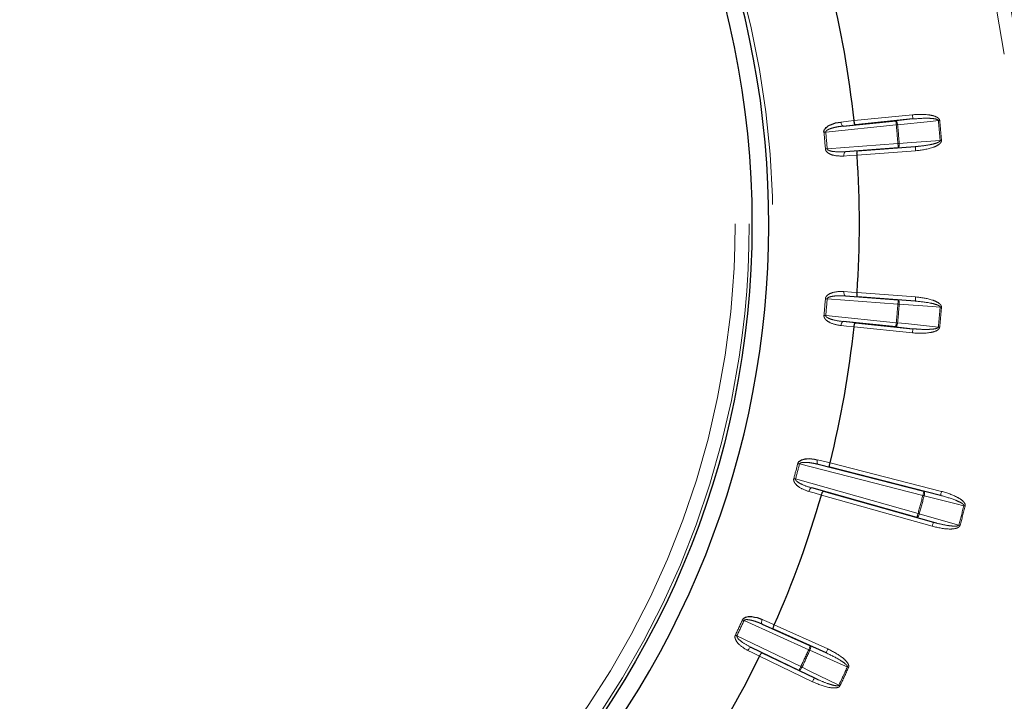
# Paper-space layout 'Sheet3' of a CAD drawing. Units: millimetres. Extents: x 11 to 1716, y 11 to 1106.
# Drawn here: x 618 to 653, y 366 to 391 of the extents above; entities that cross this region are included whole.
import ezdxf

# ---------------------------------------------------------------- set-up
doc = ezdxf.new("R2010")
doc.units = ezdxf.units.MM
doc.linetypes.add('PHANTOM', pattern=[12.7, 6.35, -1.27, 1.27, -1.27, 1.27, -1.27])
doc.styles.add('SLDTEXTSTYLE0', font='TXT', dxfattribs={"width": 0.75})
doc.dimstyles.new('SLDDIMSTYLE0', dxfattribs={"dimtxt": 9.525, "dimasz": 10.16, "dimexe": 0, "dimexo": 0.0625, "dimgap": 2.38125, "dimtad": 0, "dimtih": 1, "dimtoh": 1, "dimdec": 1, "dimrnd": 1e-09, "dimzin": 12, "dimdsep": 46, "dimtxsty": 'SLDTEXTSTYLE0', "dimsah": 1, "dimcen": 0.09, "dimadec": 0, "dimazin": 3, "dimtfac": 1, "dimtdec": 1, "dimtofl": 0, "dimtmove": 0, "dimatfit": 3, "dimfxl": 0, "dimfrac": 2, "dimtolj": 1, "dimtzin": 12, "dimarcsym": 0})
doc.dimstyles.new('SLDDIMSTYLE1', dxfattribs={"dimtxt": 9.525, "dimasz": 10.16, "dimexe": 0, "dimexo": 0.0625, "dimgap": 2.38125, "dimtad": 0, "dimtih": 1, "dimtoh": 1, "dimdec": 4, "dimlfac": 4, "dimzin": 12, "dimdsep": 46, "dimtxsty": 'SLDTEXTSTYLE0', "dimsah": 1, "dimcen": 0.09, "dimadec": 0, "dimazin": 3, "dimtfac": 1, "dimtdec": 1, "dimtofl": 0, "dimtmove": 0, "dimatfit": 3, "dimfxl": 0, "dimfrac": 2, "dimtolj": 1, "dimtzin": 12, "dimarcsym": 0})

# ---------------------------------------------------------------- blocks, each defined once
blk = doc.blocks.new('_D_29')
at = {"color": 7, "linetype": 'Continuous', "lineweight": 18, "ltscale": 4}
blk.add_line((711.479, 178.201), (801.46, 178.201), dxfattribs=at)
for start, end in [(23.53898, 45), (0, 21.46877)]:
    blk.add_arc((342.975, 178.201), 453.405, start, end, dxfattribs=at)
for points in [[(663.58, 498.807), (669.594, 490.477), (671.773, 492.608)], [(796.38, 178.201), (797.79, 188.377), (794.742, 188.343)]]:
    blk.add_solid(points, dxfattribs=at)
at = {"color": 7, "linetype": 'Continuous', "lineweight": 18, "ltscale": 4, "insert": (752.288, 356.423), "char_height": 9.525, "attachment_point": 1, "style": 'SLDTEXTSTYLE0'}
blk.add_mtext('45°', dxfattribs=at)
blk = doc.blocks.new('_D_30')
at = {"color": 7, "linetype": 'Continuous', "lineweight": 18, "ltscale": 4}
for p, q in [((662.3, 689.258), (469.967, 689.258)), ((475.047, 689.258), (475.047, 449.578)), ((462.735, 447.647), (459.838, 447.647)), ((459.838, 447.647), (459.838, 432.512)), ((487.359, 447.647), (490.256, 447.647)), ((490.256, 447.647), (490.256, 432.512)), ((459.838, 432.512), (462.735, 432.512)), ((490.256, 432.512), (487.359, 432.512)), ((475.047, 178.201), (475.047, 417.881)), ((634.994, 178.201), (469.967, 178.201))]:
    blk.add_line(p, q, dxfattribs=at)
for points in [[(475.047, 689.258), (473.523, 679.098), (476.571, 679.098)], [(475.047, 178.201), (476.571, 188.361), (473.523, 188.361)]]:
    blk.add_solid(points, dxfattribs=at)
at = {"color": 7, "linetype": 'Continuous', "lineweight": 18, "ltscale": 4, "char_height": 9.525, "attachment_point": 1, "style": 'SLDTEXTSTYLE0'}
for s, insert in [('20.1', (462.735, 444.791)), ('511.1', (459.216, 430.159))]:
    blk.add_mtext(s, dxfattribs=dict(at, insert=insert))

psp = doc.layouts.new('Sheet3')

# ---------------------------------------------------------------- linework, layer by layer
at = {"color": 8, "linetype": 'PHANTOM', "lineweight": 18, "ltscale": 4}
for p, q in [((647.907328, 386.963282), (649.980383, 387.172196)), ((649.405837, 386.811014), (646.90383, 386.558872)), ((647.955453, 386.817377), (647.523308, 386.772055)), ((649.390798, 386.960249), (649.995422, 387.022961)), ((646.955796, 385.964896), (649.463576, 386.151057)), ((650.081009, 386.044707), (649.474679, 386.001471)), ((647.602882, 385.862525), (648.036333, 385.892931)), ((650.092112, 385.895129), (648.014274, 385.740887)), ((648.036333, 380.717069), (647.602882, 380.747471)), ((648.014274, 380.869113), (650.092112, 380.714871)), ((649.463576, 380.45894), (646.955796, 380.6451)), ((649.474679, 380.608525), (650.081009, 380.565286)), ((646.90383, 380.051128), (649.405837, 379.798986)), ((647.523308, 379.837945), (647.955453, 379.792619)), ((649.980383, 379.4378), (647.907328, 379.646715)), ((649.995422, 379.587039), (649.390798, 379.649747)), ((647.055773, 374.826599), (651.013112, 373.81912)), ((650.349589, 373.676661), (645.974452, 374.790501)), ((647.050994, 374.673035), (646.629477, 374.77852)), ((645.831708, 374.257773), (650.177609, 373.03482)), ((646.404965, 373.940635), (646.822754, 373.821232)), ((650.386596, 373.822018), (650.976107, 373.673763)), ((650.681008, 372.579686), (646.750111, 373.685855)), ((650.721638, 372.724071), (650.136978, 372.890435)), ((646.299131, 368.204605), (644.00626, 369.237251)), ((645.046247, 368.935313), (644.649336, 369.11213)), ((645.077521, 369.085733), (646.977296, 368.23013)), ((643.754278, 368.696872), (646.019157, 367.6042)), ((644.263484, 368.284672), (644.654066, 368.094276)), ((646.360727, 368.341371), (646.915702, 368.093364)), ((646.435522, 367.068291), (644.558938, 367.973633)), ((646.500698, 367.203384), (645.953983, 367.469106))]:
    psp.add_line(p, q, dxfattribs=at)
at = {"color": 7, "linetype": 'Continuous', "lineweight": 25, "ltscale": 4}
for p, q in [((647.523308, 386.772055), (649.390798, 386.960249)), ((649.995422, 387.022961), (647.955453, 386.817377)), ((649.474679, 386.001471), (647.602882, 385.862525)), ((648.036333, 385.892931), (650.081009, 386.044707)), ((647.602882, 380.747471), (649.474679, 380.608525)), ((650.081009, 380.565286), (648.036333, 380.717069)), ((649.390798, 379.649747), (647.523308, 379.837945)), ((647.955453, 379.792619), (649.995422, 379.587039)), ((646.629477, 374.77852), (650.386596, 373.822018)), ((650.976107, 373.673763), (647.050994, 374.673035)), ((650.136978, 372.890435), (646.404965, 373.940635)), ((646.822754, 373.821232), (650.721638, 372.724071)), ((644.649336, 369.11213), (646.360727, 368.341371)), ((646.915702, 368.093364), (645.046247, 368.935313)), ((645.953983, 367.469106), (644.263484, 368.284672)), ((644.654066, 368.094276), (646.500698, 367.203384))]:
    psp.add_line(p, q, dxfattribs=at)
at = {"color": 7, "linetype": 'Continuous', "lineweight": 25, "ltscale": 16}
for p, q in [((648.014263, 380.868959), (648.014273, 380.869113)), ((647.907327, 379.646714), (647.907343, 379.646868)), ((647.055735, 374.826447), (647.055773, 374.826597)), ((646.750112, 373.685854), (646.750154, 373.686003))]:
    psp.add_line(p, q, dxfattribs=at)
at = {"color": 8, "linetype": 'PHANTOM', "lineweight": 18, "ltscale": 4, "flags": 128}
for points in [[(649.980383, 387.172196), (649.983302, 387.143243), (649.986109, 387.115385), (649.988698, 387.089688), (649.990972, 387.067128), (649.992842, 387.048561), (649.994241, 387.034688), (649.995111, 387.026045), (649.995422, 387.022961)], [(647.445224, 386.914659), (647.715634, 386.943023), (647.907343, 386.963133)], [(647.523308, 386.772055), (647.510771, 386.77388), (647.498137, 386.781301), (647.485888, 386.794042), (647.474488, 386.81161), (647.464372, 386.833336), (647.45592, 386.858407), (647.449456, 386.885863), (647.445224, 386.914659)], [(649.390798, 386.960249), (649.400275, 386.958089), (649.409965, 386.950332), (649.419496, 386.937264), (649.428509, 386.91939), (649.436657, 386.897381), (649.443632, 386.872086), (649.449166, 386.844467), (649.453052, 386.815574)], [(649.405837, 386.811014), (649.402918, 386.839967), (649.400111, 386.867825), (649.397522, 386.893522), (649.395248, 386.916082), (649.393378, 386.934649), (649.391979, 386.948515), (649.391109, 386.957157), (649.390798, 386.960249)], [(649.453052, 386.815574), (649.447318, 386.815022), (649.441518, 386.814456), (649.43566, 386.81389), (649.429754, 386.813324), (649.423808, 386.81275), (649.417835, 386.812169), (649.411841, 386.811588), (649.405837, 386.811014)], [(650.899142, 386.965569), (650.616056, 386.936206), (649.453052, 386.815574)], [(650.946355, 386.970144), (650.940351, 386.969562), (650.934359, 386.968981), (650.928384, 386.9684), (650.92244, 386.967826), (650.916534, 386.967253), (650.910676, 386.966687), (650.904875, 386.96612), (650.899142, 386.965569)], [(646.90383, 386.558872), (646.89569, 386.558089), (646.887575, 386.557307), (646.879507, 386.556525), (646.871513, 386.555757), (646.863615, 386.554997), (646.855835, 386.554245), (646.8482, 386.553507), (646.840729, 386.552792)], [(649.510864, 386.154759), (649.505122, 386.154312), (649.499312, 386.153858), (649.493445, 386.153396), (649.487529, 386.152934), (649.481574, 386.152465), (649.475591, 386.151995), (649.469588, 386.151526), (649.463576, 386.151057)], [(649.474679, 386.001471), (649.47445, 386.004571), (649.473807, 386.013236), (649.472775, 386.027131), (649.471393, 386.045743), (649.469715, 386.068355), (649.467802, 386.094112), (649.465731, 386.122037), (649.463576, 386.151057)], [(649.510864, 386.154759), (649.512056, 386.125628), (649.511403, 386.097472), (649.508925, 386.07135), (649.504721, 386.048261), (649.498951, 386.029091), (649.491834, 386.014569), (649.483638, 386.005249), (649.474679, 386.001471)], [(649.510864, 386.154759), (649.79475, 386.175003), (650.961032, 386.258159)], [(650.092112, 385.895129), (650.089957, 385.924149), (650.087886, 385.952074), (650.085973, 385.977823), (650.084295, 386.000443), (650.082912, 386.019047), (650.081881, 386.03295), (650.081238, 386.041615), (650.081009, 386.044707)], [(651.008323, 386.261847), (651.00231, 386.261377), (650.996307, 386.260908), (650.990322, 386.260446), (650.984368, 386.259977), (650.978452, 386.259515), (650.972584, 386.25906), (650.966775, 386.258606), (650.961032, 386.258159)], [(646.955796, 385.964896), (646.947643, 385.964256), (646.939516, 385.963615), (646.931436, 385.962982), (646.923429, 385.962356), (646.915518, 385.96173), (646.907728, 385.961119), (646.90008, 385.960515), (646.892598, 385.959927)], [(647.602882, 385.862525), (647.590852, 385.858547), (647.5797, 385.84904), (647.569848, 385.83437), (647.561673, 385.815095), (647.555482, 385.791939), (647.551513, 385.76578), (647.549914, 385.737624), (647.550747, 385.708529)], [(648.014263, 385.741036), (647.743037, 385.722015), (647.550747, 385.708529)], [(647.602882, 380.747471), (647.590852, 380.751449), (647.5797, 380.760953), (647.569848, 380.775623), (647.561673, 380.794905), (647.555482, 380.818061), (647.551513, 380.844213), (647.549914, 380.872372), (647.550747, 380.901471)], [(647.550747, 380.901471), (647.821972, 380.882446), (648.014263, 380.86896)], [(646.955796, 380.6451), (646.947643, 380.645741), (646.939516, 380.646381), (646.931436, 380.647015), (646.923429, 380.647644), (646.915518, 380.648266), (646.907728, 380.648881), (646.90008, 380.649481), (646.892598, 380.650069)], [(649.463576, 380.45894), (649.465731, 380.487963), (649.467802, 380.515884), (649.469715, 380.541641), (649.471393, 380.564254), (649.472775, 380.582865), (649.473807, 380.596764), (649.47445, 380.605429), (649.474679, 380.608525)], [(649.510864, 380.455237), (649.505122, 380.455687), (649.499312, 380.456142), (649.493445, 380.4566), (649.487529, 380.457066), (649.481574, 380.457531), (649.475591, 380.458001), (649.469588, 380.45847), (649.463576, 380.45894)], [(649.474679, 380.608525), (649.483638, 380.604751), (649.491834, 380.595427), (649.498951, 380.580902), (649.504721, 380.561735), (649.508925, 380.53865), (649.511403, 380.512528), (649.512056, 380.484368), (649.510864, 380.455237)], [(650.961032, 380.351841), (650.677148, 380.372081), (649.510864, 380.455237)], [(650.092112, 380.714871), (650.089957, 380.685847), (650.087886, 380.657926), (650.085973, 380.632169), (650.084295, 380.609557), (650.082912, 380.590945), (650.081881, 380.577046), (650.081238, 380.568381), (650.081009, 380.565286)], [(646.90383, 380.051128), (646.89569, 380.051911), (646.887575, 380.052693), (646.879507, 380.053472), (646.871513, 380.054243), (646.863615, 380.055003), (646.855835, 380.055751), (646.8482, 380.056489), (646.840729, 380.057208)], [(651.008323, 380.34815), (651.00231, 380.348619), (650.996307, 380.349088), (650.990322, 380.349554), (650.984368, 380.35002), (650.978452, 380.350482), (650.972584, 380.35094), (650.966775, 380.351391), (650.961032, 380.351841)], [(647.523308, 379.837945), (647.510771, 379.836116), (647.498137, 379.828691), (647.485888, 379.815958), (647.474488, 379.79839), (647.464372, 379.77666), (647.45592, 379.751593), (647.449456, 379.724137), (647.445224, 379.695341)], [(647.907343, 379.646867), (647.636935, 379.675232), (647.445224, 379.695341)], [(649.390798, 379.649747), (649.391109, 379.652835), (649.391979, 379.661482), (649.393378, 379.675347), (649.395248, 379.693918), (649.397522, 379.716478), (649.400111, 379.742175), (649.402918, 379.770029), (649.405837, 379.798986)], [(649.453052, 379.794422), (649.449166, 379.765529), (649.443632, 379.73791), (649.436657, 379.712615), (649.428509, 379.69061), (649.419496, 379.672736), (649.409965, 379.659667), (649.400275, 379.651908), (649.390798, 379.649747)], [(649.453052, 379.794422), (649.447318, 379.794977), (649.441518, 379.795536), (649.43566, 379.796102), (649.429754, 379.796676), (649.423808, 379.79725), (649.417835, 379.797827), (649.411841, 379.798405), (649.405837, 379.798986)], [(649.453052, 379.794422), (649.736138, 379.76506), (650.899142, 379.644431)], [(649.980383, 379.4378), (649.983302, 379.466757), (649.986109, 379.494615), (649.988698, 379.520312), (649.990972, 379.542872), (649.992842, 379.561439), (649.994241, 379.575308), (649.995111, 379.583951), (649.995422, 379.587039)], [(650.946355, 379.639853), (650.940351, 379.640434), (650.934359, 379.641015), (650.928384, 379.641596), (650.92244, 379.64217), (650.916534, 379.642743), (650.910676, 379.643313), (650.904875, 379.643872), (650.899142, 379.644431)], [(645.913087, 374.806411), (645.920353, 374.804526), (645.92778, 374.802604), (645.935344, 374.800641), (645.943025, 374.798652), (645.9508, 374.796632), (645.958644, 374.794602), (645.966536, 374.792553), (645.974452, 374.790501)], [(646.604981, 374.939252), (646.59909, 374.910746), (646.595756, 374.882735), (646.595106, 374.856289), (646.597166, 374.83241), (646.601856, 374.812003), (646.608999, 374.795839), (646.618324, 374.784536), (646.629477, 374.77852)], [(646.604981, 374.939252), (646.868739, 374.873243), (647.055736, 374.826446)], [(645.77061, 374.274678), (645.777844, 374.272678), (645.785237, 374.270633), (645.792769, 374.268547), (645.800417, 374.266431), (645.808159, 374.264289), (645.815969, 374.262128), (645.823827, 374.259956), (645.831708, 374.257773)], [(646.303388, 373.813689), (646.312539, 373.841323), (646.323655, 373.867243), (646.336315, 373.890471), (646.350039, 373.910125), (646.364305, 373.925455), (646.378573, 373.935878), (646.392301, 373.941004), (646.404965, 373.940635)], [(646.750154, 373.686004), (646.488728, 373.760719), (646.303388, 373.813689)], [(650.349589, 373.676661), (650.35677, 373.704865), (650.363678, 373.731997), (650.370049, 373.757023), (650.375644, 373.778999), (650.380248, 373.797085), (650.383687, 373.810593), (650.385831, 373.819008), (650.386596, 373.822018)], [(650.395513, 373.664781), (650.401762, 373.693254), (650.406026, 373.7211), (650.40814, 373.747248), (650.408024, 373.770714), (650.405681, 373.790592), (650.401203, 373.806134), (650.39476, 373.816743), (650.386596, 373.822018)], [(650.976107, 373.673763), (650.976872, 373.676769), (650.979016, 373.685188), (650.982455, 373.698696), (650.987059, 373.716783), (650.992653, 373.738758), (650.999025, 373.763785), (651.005933, 373.790916), (651.013112, 373.81912)], [(650.349589, 373.676661), (650.355429, 373.675149), (650.361259, 373.67364), (650.36707, 373.672139), (650.372852, 373.670641), (650.378596, 373.669155), (650.384294, 373.667683), (650.389936, 373.666223), (650.395513, 373.664781)], [(651.805459, 373.310204), (651.529446, 373.379618), (650.395513, 373.664781)], [(651.805459, 373.310204), (651.811036, 373.308766), (651.816677, 373.307306), (651.822375, 373.305835), (651.828122, 373.304348), (651.833903, 373.302854), (651.839715, 373.301353), (651.845545, 373.299844), (651.851384, 373.298336)], [(650.136978, 372.890435), (650.13782, 372.893423), (650.140172, 372.901782), (650.143948, 372.915201), (650.149003, 372.933164), (650.155146, 372.954994), (650.162142, 372.979853), (650.169727, 373.006806), (650.177609, 373.03482)], [(650.136978, 372.890435), (650.146686, 372.890919), (650.157571, 372.896887), (650.16922, 372.908108), (650.181188, 372.924153), (650.193021, 372.944414), (650.204266, 372.968118), (650.214495, 372.994363), (650.223319, 373.022146)], [(650.177609, 373.03482), (650.183421, 373.033207), (650.189225, 373.031601), (650.195008, 373.029996), (650.200764, 373.028401), (650.206482, 373.026814), (650.212154, 373.025242), (650.217768, 373.023685), (650.223319, 373.022146)], [(650.223319, 373.022146), (650.497059, 372.944254), (651.621657, 372.624244)], [(650.721638, 372.724071), (650.720798, 372.721083), (650.718443, 372.71272), (650.714668, 372.699302), (650.709612, 372.681338), (650.703471, 372.659512), (650.696475, 372.634649), (650.688891, 372.6077), (650.681008, 372.579686)], [(651.621657, 372.624244), (651.627206, 372.622706), (651.632821, 372.621145), (651.638493, 372.619573), (651.64421, 372.617986), (651.649965, 372.616388), (651.655749, 372.614782), (651.661551, 372.613173), (651.667362, 372.61156)], [(644.00626, 369.237251), (643.998819, 369.240641), (643.9914, 369.24402), (643.984026, 369.24738), (643.976717, 369.250711), (643.969495, 369.254), (643.962383, 369.257241), (643.955402, 369.260423), (643.948574, 369.263533)], [(644.649336, 369.11213), (644.639392, 369.119983), (644.632163, 369.132731), (644.627923, 369.149886), (644.626834, 369.170796), (644.628937, 369.194675), (644.634152, 369.220611), (644.642281, 369.247619), (644.653015, 369.274676)], [(644.653015, 369.274676), (644.901378, 369.164031), (645.077458, 369.085591)], [(643.754278, 368.696872), (643.746898, 368.700392), (643.739538, 368.703902), (643.732224, 368.707392), (643.724974, 368.710849), (643.717813, 368.714265), (643.710759, 368.717633), (643.703835, 368.720934), (643.697061, 368.724167)], [(644.263484, 368.284672), (644.251077, 368.287243), (644.236667, 368.284587), (644.220799, 368.276808), (644.20408, 368.264198), (644.187141, 368.247241), (644.170625, 368.226576), (644.155162, 368.202988), (644.141335, 368.177373)], [(644.559007, 367.973771), (644.314606, 368.092909), (644.141335, 368.177373)], [(646.299131, 368.204605), (646.311084, 368.231144), (646.32258, 368.256669), (646.333186, 368.280221), (646.342498, 368.300892), (646.35016, 368.317909), (646.355884, 368.33062), (646.359451, 368.33854), (646.360727, 368.341371)], [(646.342302, 368.18495), (646.33706, 368.187338), (646.331756, 368.189752), (646.326401, 368.192192), (646.320999, 368.194651), (646.315564, 368.197124), (646.310101, 368.199613), (646.304621, 368.202109), (646.299131, 368.204605)], [(646.360727, 368.341371), (646.367856, 368.334763), (646.372367, 368.323196), (646.374088, 368.307113), (646.372955, 368.287127), (646.369009, 368.263997), (646.362402, 368.238605), (646.353387, 368.211917), (646.342302, 368.18495)], [(647.669651, 367.591806), (647.40981, 367.707919), (646.342302, 368.18495)], [(646.977296, 368.23013), (646.965346, 368.203591), (646.953849, 368.178066), (646.943243, 368.154518), (646.933932, 368.133843), (646.926267, 368.116826), (646.920543, 368.104115), (646.916976, 368.096195), (646.915702, 368.093364)], [(645.953983, 367.469106), (645.955332, 367.471903), (645.959106, 367.479726), (645.965163, 367.492281), (645.973273, 367.509089), (645.983124, 367.529511), (645.994347, 367.552772), (646.006512, 367.577988), (646.019157, 367.6042)], [(646.061965, 367.583763), (646.048431, 367.557939), (646.033783, 367.533877), (646.018578, 367.512494), (646.003396, 367.494605), (645.988813, 367.480889), (645.975387, 367.47187), (645.963628, 367.467891), (645.953983, 367.469106)], [(646.061965, 367.583763), (646.056766, 367.586244), (646.051508, 367.588755), (646.046195, 367.591291), (646.04084, 367.593847), (646.035452, 367.596421), (646.030035, 367.599007), (646.0246, 367.601603), (646.019157, 367.6042)], [(646.061965, 367.583763), (646.317937, 367.459349), (647.369545, 366.948224)], [(647.712827, 367.572162), (647.707338, 367.574658), (647.701856, 367.57715), (647.696393, 367.579639), (647.690956, 367.582112), (647.685556, 367.584567), (647.680199, 367.587007), (647.674894, 367.589418), (647.669651, 367.591806)], [(646.435522, 367.068291), (646.448167, 367.094502), (646.460334, 367.119718), (646.471555, 367.142979), (646.481408, 367.163401), (646.489518, 367.180209), (646.495573, 367.192764), (646.499349, 367.20059), (646.500698, 367.203384)], [(647.412345, 366.927776), (647.406902, 366.930377), (647.401469, 366.932969), (647.396054, 366.935558), (647.390664, 366.938133), (647.385311, 366.940692), (647.38, 366.943229), (647.374742, 366.94574), (647.369545, 366.948224)]]:
    psp.add_lwpolyline(points, dxfattribs=at)
at = {"color": 7, "linetype": 'Continuous', "lineweight": 25, "ltscale": 4, "flags": 128}
for points in [[(647.907343, 386.963133), (647.907341, 386.963147), (647.907339, 386.96317), (647.907337, 386.963185), (647.907336, 386.963207), (647.907334, 386.963222), (647.907332, 386.963244), (647.90733, 386.963267), (647.907328, 386.963282)], [(648.014274, 385.740887), (648.014272, 385.740902), (648.01427, 385.740924), (648.01427, 385.740939), (648.014268, 385.740962), (648.014266, 385.740984), (648.014264, 385.740999), (648.014264, 385.741021), (648.014263, 385.741036)], [(645.077458, 369.085591), (645.077465, 369.08561), (645.077475, 369.085628), (645.077482, 369.085643), (645.07749, 369.085662), (645.077497, 369.085681), (645.077504, 369.085699), (645.077514, 369.085714), (645.077521, 369.085733)], [(644.558938, 367.973633), (644.558948, 367.973648), (644.558957, 367.973666), (644.558964, 367.973685), (644.558974, 367.9737), (644.558981, 367.973719), (644.558991, 367.973737), (644.558998, 367.973752), (644.559007, 367.973771)]]:
    psp.add_lwpolyline(points, dxfattribs=at)
at = {"color": 7, "linetype": 'Continuous', "lineweight": 25, "ltscale": 16}
psp.add_circle((613.132462, 383.304999), 31.155163, dxfattribs=at)
at = {"color": 8, "linetype": 'PHANTOM', "lineweight": 18, "ltscale": 16}
for radius in [31.056775, 30.55708]:
    psp.add_circle((613.132462, 383.304999), radius, dxfattribs=at)
for radius, start, end in [(31.897141, 142.2394765, 137.7605235), (41.054744, 8.5297301, 45), (40.55482, 8.5297301, 45), (36.442419, 4.479212, 5.520788), (36.489853, 4.479212, 5.520788), (37.943668, 4.4638492, 5.5361508), (37.991102, 4.4638492, 5.5361508), (33.864368, 4.4965398, 5.5034602), (33.927761, 4.4965398, 5.5034602), (33.864368, 354.4965398, 355.5034602), (33.927761, 354.4965398, 355.5034602), (36.442419, 354.479212, 355.520788), (36.489853, 354.479212, 355.520788), (37.943668, 354.4638492, 355.5361508), (37.991102, 354.4638492, 355.5361508), (33.864368, 344.5343019, 345.4656981), (33.927761, 344.5343019, 345.4656981), (38.442419, 344.5048111, 345.4951889), (38.489853, 344.5048111, 345.4951889), (39.943668, 344.4906617, 345.5093383), (39.991102, 344.4906617, 345.5093383), (33.864368, 334.4965398, 335.5034602), (33.927761, 334.4965398, 335.5034602), (36.442419, 334.479212, 335.520788), (36.489853, 334.479212, 335.520788), (37.943668, 334.4638492, 335.5361508), (37.991102, 334.4638492, 335.5361508)]:
    psp.add_arc((613.132462, 383.304999), radius, start, end, dxfattribs=at)
at = {"color": 7, "linetype": 'Continuous', "lineweight": 25, "ltscale": 16}
for radius, start, end in [(41.5, 8.5297301, 45), (31.752795, 142.2394765, 45), (34.96676, 6.0053755, 14.0323866), (34.96676, 356.0053755, 3.9946245), (34.96676, 345.9676134, 353.9946245), (34.96676, 336.0053755, 344.0323866), (34.96676, 326.0053755, 333.9946245)]:
    psp.add_arc((613.132462, 383.304999), radius, start, end, dxfattribs=at)
at = {"color": 8, "linetype": 'PHANTOM', "lineweight": 18, "ltscale": 4}
for points, knots in [([(649.980383, 387.172196), (650.182548, 387.183079), (650.464381, 387.198251), (650.773529, 387.127814), (650.886275, 387.066348), (650.92872, 387.02183), (650.943353, 386.992098), (650.94581, 386.974129), (650.946355, 386.970144)], [0, 0, 0, 0, 0.582261434, 0.811718989, 0.907221731, 0.947601873, 0.988378347, 1, 1, 1, 1]), ([(649.995422, 387.022961), (650.18543, 387.037848), (650.447074, 387.058349), (650.736288, 387.037858), (650.842449, 387.012985), (650.879232, 386.994158), (650.892326, 386.98215), (650.897838, 386.973385), (650.898809, 386.967568), (650.899142, 386.965569)], [0, 0, 0, 0, 0.616862111, 0.849427608, 0.936562482, 0.967824521, 0.981210528, 0.993541651, 1, 1, 1, 1]), ([(646.90383, 386.558872), (646.90399, 386.563808), (646.90426, 386.572118), (646.912876, 386.591042), (646.94117, 386.620097), (647.021231, 386.664823), (647.16514, 386.712397), (647.343019, 386.750359), (647.468966, 386.765515), (647.523308, 386.772055)], [0, 0, 0, 0, 0.021070203, 0.035467794, 0.089089671, 0.195000695, 0.437739836, 0.757402312, 1, 1, 1, 1]), ([(650.961032, 386.258159), (650.96095, 386.255102), (650.960775, 386.248601), (650.95342, 386.233679), (650.927898, 386.210592), (650.839787, 386.166885), (650.722836, 386.13596), (650.499031, 386.088941), (650.295739, 386.062033), (650.124031, 386.048178), (650.081009, 386.044707)], [0, 0, 0, 0, 0.00969082, 0.020609042, 0.052135727, 0.118516003, 0.337056207, 0.441572437, 0.860081811, 1, 1, 1, 1]), ([(651.008323, 386.261847), (651.007818, 386.24954), (651.006687, 386.221957), (650.979827, 386.173825), (650.894414, 386.092717), (650.599517, 385.956947), (650.3081, 385.921443), (650.092112, 385.895129)], [0, 0, 0, 0, 0.035259645, 0.079030577, 0.154750631, 0.373530496, 1, 1, 1, 1]), ([(647.550747, 385.708529), (647.422897, 385.708387), (647.231143, 385.708173), (647.015822, 385.789654), (646.927406, 385.867076), (646.898285, 385.922286), (646.894254, 385.94897), (646.892598, 385.959927)], [0, 0, 0, 0, 0.5147753677, 0.7720801622, 0.9012843618, 0.9594675061, 1, 1, 1, 1]), ([(647.602882, 385.862525), (647.476509, 385.85759), (647.290756, 385.850336), (647.081879, 385.882024), (646.994755, 385.914829), (646.968153, 385.938322), (646.960166, 385.94938), (646.956643, 385.957858), (646.955964, 385.963495), (646.955796, 385.964896)], [0, 0, 0, 0, 0.559035025, 0.8217084, 0.934737091, 0.961193501, 0.975499311, 0.993908022, 1, 1, 1, 1]), ([(646.892598, 380.650069), (646.89543, 380.665552), (646.901794, 380.700339), (646.939826, 380.755513), (647.026532, 380.82401), (647.234013, 380.900135), (647.423094, 380.910552), (647.550415, 380.901494), (647.550747, 380.901471)], [0, 0, 0, 0, 0.057304849, 0.128757408, 0.245500831, 0.482518241, 0.998649944, 1, 1, 1, 1]), ([(646.955796, 380.6451), (646.95681, 380.649935), (646.958519, 380.658073), (646.970294, 380.675211), (647.003199, 380.698915), (647.089814, 380.729048), (647.239792, 380.750922), (647.421563, 380.757415), (647.54823, 380.750468), (647.602882, 380.747471)], [0, 0, 0, 0, 0.021073593, 0.0354735909, 0.0890920297, 0.1949993652, 0.4377391873, 0.7574001464, 1, 1, 1, 1]), ([(650.081009, 380.565286), (650.270715, 380.546956), (650.531945, 380.521717), (650.813204, 380.451306), (650.913435, 380.408384), (650.946391, 380.383456), (650.957199, 380.369355), (650.961109, 380.359767), (650.961052, 380.353868), (650.961032, 380.351841)], [0, 0, 0, 0, 0.616859667, 0.84942706, 0.936559725, 0.967823496, 0.981207786, 0.993541396, 1, 1, 1, 1]), ([(650.092112, 380.714871), (650.293095, 380.690483), (650.573281, 380.656486), (650.865505, 380.533437), (650.965857, 380.453321), (650.999932, 380.402114), (651.00918, 380.370293), (651.008479, 380.352169), (651.008323, 380.34815)], [0, 0, 0, 0, 0.58226294, 0.811720974, 0.90722338, 0.947598602, 0.988378312, 1, 1, 1, 1]), ([(647.445224, 379.695341), (647.319293, 379.717404), (647.130417, 379.750495), (646.932511, 379.868119), (646.858886, 379.959722), (646.839794, 380.019151), (646.840457, 380.04613), (646.840729, 380.057208)], [0, 0, 0, 0, 0.514776396, 0.772075636, 0.901284195, 0.95946665, 1, 1, 1, 1]), ([(647.523308, 379.837945), (647.397999, 379.855031), (647.213809, 379.880145), (647.013606, 379.947621), (646.933505, 379.995056), (646.911382, 380.022809), (646.90544, 380.035088), (646.903443, 380.044049), (646.903753, 380.049719), (646.90383, 380.051128)], [0, 0, 0, 0, 0.5590328102, 0.821708539, 0.9347342646, 0.9611892132, 0.9754984714, 0.9939078762, 1, 1, 1, 1]), ([(650.946355, 379.639853), (650.943721, 379.627819), (650.937819, 379.600849), (650.903005, 379.558114), (650.804809, 379.493069), (650.490811, 379.410581), (650.197658, 379.426214), (649.980383, 379.4378)], [0, 0, 0, 0, 0.035264531, 0.079032532, 0.154754134, 0.373531287, 1, 1, 1, 1]), ([(650.899142, 379.644431), (650.89853, 379.641434), (650.897228, 379.635061), (650.887393, 379.621644), (650.858251, 379.60334), (650.763888, 379.575603), (650.643344, 379.565451), (650.414774, 379.558004), (650.209898, 379.566805), (650.038394, 379.582985), (649.995422, 379.587039)], [0, 0, 0, 0, 0.009693071, 0.020611403, 0.052136198, 0.118514984, 0.337055917, 0.441573721, 0.860081415, 1, 1, 1, 1]), ([(645.974452, 374.790501), (645.976294, 374.795085), (645.979394, 374.802802), (645.993975, 374.817629), (646.030512, 374.835228), (646.12105, 374.849812), (646.272548, 374.845204), (646.452666, 374.819912), (646.576183, 374.790996), (646.629477, 374.77852)], [0, 0, 0, 0, 0.021074884, 0.035478042, 0.089095858, 0.195002202, 0.437741074, 0.757401046, 1, 1, 1, 1]), ([(646.303388, 373.813689), (646.183173, 373.857206), (646.002872, 373.922476), (645.828293, 374.072563), (645.771632, 374.175522), (645.763104, 374.237357), (645.768425, 374.263815), (645.77061, 374.274678)], [0, 0, 0, 0, 0.5147762842, 0.7720779441, 0.9012832942, 0.959468089, 1, 1, 1, 1]), ([(646.404965, 373.940635), (646.284504, 373.979145), (646.107441, 374.03575), (645.921916, 374.136834), (645.851242, 374.197415), (645.834243, 374.228575), (645.830524, 374.241699), (645.8301, 374.25087), (645.831388, 374.256399), (645.831708, 374.257773)], [0, 0, 0, 0, 0.559035001, 0.821709689, 0.934735189, 0.961191859, 0.975505255, 0.993911107, 1, 1, 1, 1]), ([(651.013112, 373.81912), (651.206767, 373.760075), (651.476737, 373.677762), (651.743044, 373.505666), (651.827894, 373.409283), (651.852524, 373.35292), (651.856082, 373.31998), (651.852236, 373.302261), (651.851384, 373.298336)], [0, 0, 0, 0, 0.582271842, 0.811731849, 0.907237537, 0.94761632, 0.988394026, 1, 1, 1, 1]), ([(650.976107, 373.673763), (651.159714, 373.622648), (651.412543, 373.552261), (651.677231, 373.433909), (651.768439, 373.374168), (651.796553, 373.34388), (651.804733, 373.32811), (651.806911, 373.31799), (651.80583, 373.312195), (651.805459, 373.310204)], [0, 0, 0, 0, 0.616866175, 0.849432939, 0.936568927, 0.967832118, 0.98121914, 0.993547104, 1, 1, 1, 1]), ([(651.621657, 372.624244), (651.620533, 372.6214), (651.618144, 372.615349), (651.606134, 372.603831), (651.57424, 372.590854), (651.476448, 372.579861), (651.355864, 372.590734), (651.129206, 372.623009), (650.929009, 372.667128), (650.762995, 372.712714), (650.721638, 372.724071)], [0, 0, 0, 0, 0.009692699, 0.02061706, 0.052153343, 0.118567264, 0.33725832, 0.441912266, 0.860967312, 1, 1, 1, 1]), ([(651.667362, 372.61156), (651.662683, 372.600163), (651.652196, 372.57462), (651.610495, 372.538546), (651.502458, 372.491467), (651.178933, 372.464598), (650.892932, 372.530703), (650.681008, 372.579686)], [0, 0, 0, 0, 0.035268237, 0.079049342, 0.154806255, 0.373722469, 1, 1, 1, 1]), ([(644.00626, 369.237251), (644.008867, 369.241447), (644.013256, 369.248509), (644.030181, 369.260588), (644.069211, 369.271602), (644.160908, 369.270301), (644.309324, 369.239553), (644.482353, 369.183489), (644.599005, 369.133639), (644.649336, 369.11213)], [0, 0, 0, 0, 0.021069983, 0.035471725, 0.089089182, 0.194998114, 0.437739089, 0.757400133, 1, 1, 1, 1]), ([(644.141335, 368.177373), (644.030544, 368.241175), (643.864376, 368.336869), (643.718638, 368.515091), (643.680781, 368.62635), (643.683165, 368.688725), (643.693016, 368.713851), (643.697061, 368.724167)], [0, 0, 0, 0, 0.514773598, 0.772077726, 0.901280143, 0.959469708, 1, 1, 1, 1]), ([(644.263484, 368.284672), (644.151578, 368.343587), (643.98709, 368.430185), (643.822025, 368.56206), (643.762992, 368.634033), (643.751685, 368.667677), (643.750309, 368.681249), (643.751492, 368.690354), (643.753723, 368.695574), (643.754278, 368.696872)], [0, 0, 0, 0, 0.5590336706, 0.821709574, 0.934733606, 0.9611898742, 0.9755024394, 0.9939090925, 1, 1, 1, 1]), ([(646.977296, 368.23013), (647.157814, 368.13847), (647.409469, 368.01069), (647.642, 367.795125), (647.708889, 367.685514), (647.723401, 367.62574), (647.721206, 367.592676), (647.714348, 367.575885), (647.712827, 367.572162)], [0, 0, 0, 0, 0.58226422, 0.811718063, 0.907224524, 0.947599168, 0.988381228, 1, 1, 1, 1]), ([(646.915702, 368.093364), (647.087697, 368.011255), (647.324536, 367.898189), (647.564762, 367.735837), (647.644257, 367.661214), (647.666707, 367.626521), (647.67204, 367.609573), (647.672432, 367.599226), (647.670362, 367.593704), (647.669651, 367.591806)], [0, 0, 0, 0, 0.61685945, 0.849426725, 0.936561346, 0.967822583, 0.981210405, 0.993542034, 1, 1, 1, 1]), ([(647.369545, 366.948224), (647.367945, 366.945618), (647.364543, 366.940074), (647.350711, 366.93083), (647.317065, 366.9236), (647.218908, 366.929805), (647.102161, 366.961494), (646.88483, 367.032678), (646.695318, 367.111015), (646.539691, 367.184878), (646.500698, 367.203384)], [0, 0, 0, 0, 0.0096919625, 0.0206124806, 0.0521366066, 0.1185137416, 0.3370567835, 0.4415730666, 0.860080739, 1, 1, 1, 1]), ([(647.412345, 366.927776), (647.405754, 366.917369), (647.390984, 366.894043), (647.343653, 366.865791), (647.229131, 366.838253), (646.905857, 366.868132), (646.63573, 366.983088), (646.435522, 367.068291)], [0, 0, 0, 0, 0.035265715, 0.079035159, 0.15475485, 0.373533469, 1, 1, 1, 1])]:
    psp.add_open_spline(points, degree=3, knots=knots, dxfattribs=at)
at = {"color": 7, "linetype": 'Continuous', "lineweight": 25, "ltscale": 4}
for points, knots in [([(646.840729, 386.552792), (646.84083, 386.568531), (646.841055, 386.603893), (646.868935, 386.664828), (646.942421, 386.747343), (647.133536, 386.858372), (647.317921, 386.901323), (647.444893, 386.914624), (647.445224, 386.914659)], [0, 0, 0, 0, 0.057306082, 0.128750736, 0.245494532, 0.482517369, 0.99864874, 1, 1, 1, 1]), ([(647.955453, 386.817377), (647.955181, 386.817372), (647.952581, 386.817322), (647.945945, 386.820626), (647.935146, 386.837264), (647.923523, 386.870383), (647.913497, 386.913783), (647.909395, 386.946681), (647.907343, 386.963133)], [0, 0, 0, 0, 0.015959266, 0.15214154, 0.36880303, 0.580673155, 0.790296318, 1, 1, 1, 1]), ([(648.014263, 385.741036), (648.013426, 385.757595), (648.011754, 385.790705), (648.014092, 385.835182), (648.019788, 385.869814), (648.027535, 385.888077), (648.03349, 385.892489), (648.036063, 385.892889), (648.036333, 385.892931)], [0, 0, 0, 0, 0.209712446, 0.419312778, 0.631183657, 0.847854996, 0.984039505, 1, 1, 1, 1]), ([(648.036333, 380.717069), (648.036063, 380.717109), (648.03349, 380.717497), (648.027535, 380.721926), (648.019788, 380.74018), (648.014091, 380.774815), (648.011754, 380.819293), (648.013426, 380.852402), (648.014263, 380.86896)], [0, 0, 0, 0, 0.015959946, 0.152144762, 0.368816591, 0.580687948, 0.790302635, 1, 1, 1, 1]), ([(647.907343, 379.646867), (647.909395, 379.66332), (647.913497, 379.696217), (647.923524, 379.739613), (647.935146, 379.772734), (647.945945, 379.789367), (647.952581, 379.792688), (647.955181, 379.792626), (647.955453, 379.792619)], [0, 0, 0, 0, 0.209705301, 0.419316527, 0.631188288, 0.847857278, 0.984040603, 1, 1, 1, 1]), ([(645.913087, 374.806411), (645.918574, 374.821163), (645.930904, 374.854307), (645.977973, 374.902005), (646.075288, 374.954344), (646.292869, 374.99317), (646.480845, 374.9703), (646.604659, 374.939332), (646.604981, 374.939252)], [0, 0, 0, 0, 0.05730291, 0.128754343, 0.245500305, 0.48251893, 0.998650654, 1, 1, 1, 1]), ([(647.050994, 374.673035), (647.050735, 374.673122), (647.048272, 374.673949), (647.043174, 374.679357), (647.03873, 374.698674), (647.039159, 374.733772), (647.044606, 374.777977), (647.052024, 374.810287), (647.055734, 374.826446)], [0, 0, 0, 0, 0.015959005, 0.152148301, 0.368816817, 0.580683601, 0.790299638, 1, 1, 1, 1]), ([(646.750154, 373.686004), (646.755021, 373.701852), (646.764752, 373.733543), (646.782133, 373.774552), (646.799316, 373.80516), (646.812823, 373.819677), (646.819938, 373.821796), (646.822487, 373.821286), (646.822754, 373.821232)], [0, 0, 0, 0, 0.2096935236, 0.4193119731, 0.6311864427, 0.8478543857, 0.9840405399, 1, 1, 1, 1]), ([(643.948574, 369.263533), (643.95653, 369.277114), (643.974406, 369.307627), (644.029017, 369.346466), (644.133919, 369.381176), (644.354941, 369.381786), (644.536097, 369.326708), (644.652711, 369.274811), (644.653015, 369.274676)], [0, 0, 0, 0, 0.0573048525, 0.1287571475, 0.2455013727, 0.4825198862, 0.9986500321, 1, 1, 1, 1]), ([(645.046247, 368.935313), (645.046008, 368.935443), (645.043726, 368.936688), (645.039639, 368.94289), (645.038607, 368.962687), (645.045096, 368.997184), (645.058112, 369.039778), (645.071008, 369.070318), (645.077458, 369.085591)], [0, 0, 0, 0, 0.015959289, 0.152147461, 0.368814576, 0.580688701, 0.79029923, 1, 1, 1, 1]), ([(644.559007, 367.973771), (644.566562, 367.988528), (644.581667, 368.018038), (644.605932, 368.05539), (644.628183, 368.08253), (644.644014, 368.094477), (644.651395, 368.095321), (644.653812, 368.094376), (644.654066, 368.094276)], [0, 0, 0, 0, 0.209694782, 0.419317969, 0.631180545, 0.847855224, 0.984041937, 1, 1, 1, 1])]:
    psp.add_open_spline(points, degree=3, knots=knots, dxfattribs=at)

# ---------------------------------------------------------------- dimensions: what is measured, and where the dimension line sits
at = {"color": 7, "linetype": 'Continuous', "lineweight": 18, "ltscale": 4}
dim = psp.add_linear_dim(base=(475.046802, 178.200922), p1=(667.379682, 689.257972), p2=(640.074039, 178.200922), angle=90, dimstyle='SLDDIMSTYLE0', dxfattribs=at)
dim.commit()
dim.dimension.update_dxf_attribs({"geometry": '_D_30', "text_midpoint": (475.046802, 433.729447), "dimtype": 160})
dim = psp.add_angular_dim_2l(base=(788.445543, 262.650441), line1=((706.399037, 178.200922), (640.074039, 178.200922)), line2=((618.662037, 453.888398), (726.764521, 561.990882)), dimstyle='SLDDIMSTYLE1', dxfattribs=at)
dim.commit()
dim.dimension.update_dxf_attribs({"geometry": '_D_29', "text_midpoint": (761.866184, 351.711514), "dimtype": 162})

doc.saveas('drawing.dxf')
